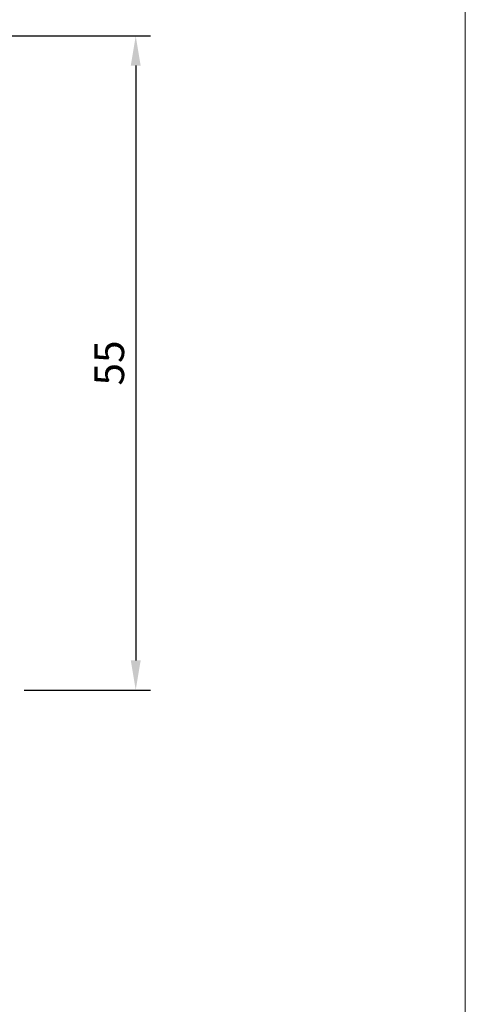
# Model space of a CAD drawing. Extents: x 24 to 444, y -55 to 242.
# Drawn here: x 406 to 444, y 105 to 188 of the extents above; entities that cross this region are included whole.
import ezdxf

# ---------------------------------------------------------------- set-up
doc = ezdxf.new("R2010")
doc.units = 0
doc.linetypes.add('CONTINUA', pattern=[0])
doc.layers.get('DEFPOINTS').update_dxf_attribs({"linetype": 'CONTINUA'})
doc.layers.add('QUOTE', color=7, linetype='CONTINUOUS')
doc.layers.add('tenká plná čára', color=7, linetype='CONTINUOUS', lineweight=13)
doc.styles.get("Standard").update_dxf_attribs({"font": 'TAHOMA.TTF'})
doc.dimstyles.new('ISO-25', dxfattribs={"dimtxt": 2.5, "dimasz": 2.5, "dimexe": 1.25, "dimexo": 0.625, "dimtad": 1, "dimdsep": 46, "dimtxsty": 'Standard', "dimcen": 2.5, "dimadec": 0, "dimazin": 0, "dimtfac": 1, "dimtmove": 0, "dimatfit": 3, "dimfxl": 1, "dimarcsym": 0})

# ---------------------------------------------------------------- blocks, each defined once
blk = doc.blocks.new('*D0')
at = {"layer": 'DEFPOINTS', "color": 0}
for p in [(392.937, 186.848), (405.95, 131.848), (415.95, 131.848)]:
    blk.add_point(p, dxfattribs=at)
at = {"layer": 'QUOTE', "color": 0}
for p, q in [((393.562, 186.848), (417.2, 186.848)), ((415.95, 184.348), (415.95, 134.348)), ((406.575, 131.848), (417.2, 131.848))]:
    blk.add_line(p, q, dxfattribs=at)
for points in [[(415.533, 184.348), (416.367, 184.348), (415.95, 186.848)], [(415.533, 134.348), (416.367, 134.348), (415.95, 131.848)]]:
    blk.add_solid(points, dxfattribs=at)
at = {"layer": 'QUOTE', "color": 0, "insert": (414.049, 159.348), "char_height": 2.5, "attachment_point": 5, "rotation": 90}
blk.add_mtext('55', dxfattribs=at)

msp = doc.modelspace()

# ---------------------------------------------------------------- linework, layer by layer
at = {"layer": 'tenká plná čára'}
msp.add_line((443.642, 241.627), (443.642, -55.373), dxfattribs=at)

# ---------------------------------------------------------------- dimensions: what is measured, and where the dimension line sits
at = {"layer": 'QUOTE'}
dim = msp.add_linear_dim(base=(415.95, 131.848), p1=(392.937, 186.848), p2=(405.95, 131.848), angle=90, dimstyle='ISO-25', dxfattribs=at)
dim.commit()
dim.dimension.update_dxf_attribs({"geometry": '*D0', "text_midpoint": (414.049, 159.348)})

doc.saveas('drawing.dxf')
